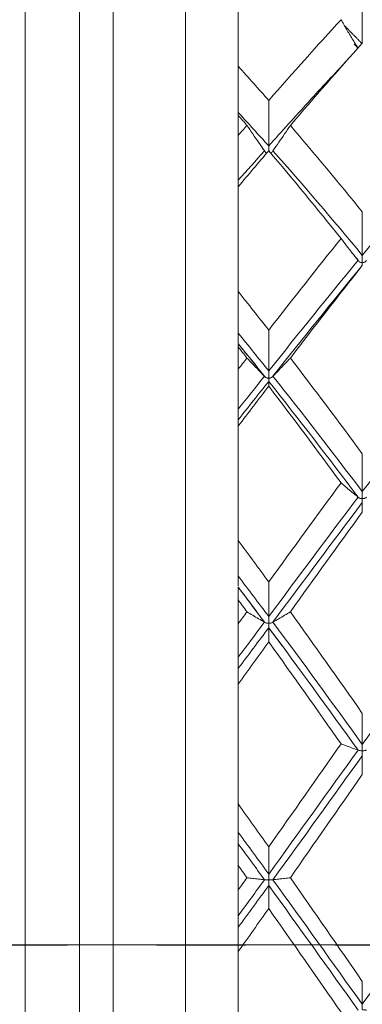
# Model space of a CAD drawing. Units: millimetres. Extents: x 8 to 270, y 5 to 208.
# Drawn here: x 155 to 160, y 165 to 179 of the extents above; entities that cross this region are included whole.
import ezdxf

# ---------------------------------------------------------------- set-up
doc = ezdxf.new("R2010")
doc.units = ezdxf.units.MM
doc.linetypes.add('CENTERX2', pattern=[20.32, 12.7, -2.54, 2.54, -2.54])
doc.linetypes.add('PHANTOM', pattern=[12.7, 6.35, -1.27, 1.27, -1.27, 1.27, -1.27])
doc.layers.add('LOGO__2', color=250, linetype='Continuous')

msp = doc.modelspace()

# ---------------------------------------------------------------- linework, layer by layer
at = {"color": 7, "linetype": 'Continuous', "lineweight": 15}
for p, q in [((156.347, 165.541), (156.347, 186.496)), ((156.827, 165.541), (156.827, 186.496)), ((155.575, 165.541), (155.575, 184.84)), ((157.855, 165.541), (157.855, 184.291)), ((158.605, 178.049), (158.605, 179.352)), ((158.605, 177.066), (158.605, 177.35)), ((158.605, 174.842), (158.605, 176.335)), ((158.605, 173.737), (158.605, 174.055)), ((158.605, 171.298), (158.605, 172.928)), ((158.605, 170.113), (158.605, 170.452)), ((158.605, 167.547), (158.605, 169.254)), ((158.605, 166.323), (158.605, 166.672)), ((155.575, 146.241), (155.575, 165.541)), ((156.347, 144.586), (156.347, 165.541)), ((156.827, 144.586), (156.827, 165.541)), ((157.855, 146.791), (157.855, 165.541)), ((158.605, 163.723), (158.605, 165.445))]:
    msp.add_line(p, q, dxfattribs=at)
at = {"color": 7, "linetype": 'PHANTOM', "lineweight": 30}
msp.add_line((149.824, 165.541), (207.176, 165.541), dxfattribs=at)
at = {"color": 7, "linetype": 'Continuous', "lineweight": 15}
for points, degree in [([(160.37, 179.041), (160.37, 178.817), (160.37, 178.592), (160.37, 178.368)], 3), ([(160.067, 178.713), (159.729, 178.343), (159.386, 177.959), (159.038, 177.563)], 3), ([(160.37, 178.368), (160.114, 178.631)], 1), ([(160.37, 178.378), (160.029, 177.999), (159.692, 177.611), (159.346, 177.208)], 3), ([(160.311, 178.305), (160.255, 178.363)], 1), ([(159.038, 177.563), (158.895, 177.727), (158.75, 177.889), (158.605, 178.049)], 3), ([(158.605, 178.049), (158.605, 177.83), (158.605, 177.611), (158.605, 177.392)], 3), ([(159.038, 177.563), (159.038, 177.347), (159.038, 177.131), (159.038, 176.915)], 3), ([(159.038, 176.915), (158.895, 177.075), (158.75, 177.234), (158.605, 177.392)], 3), ([(158.729, 177.208), (158.688, 177.256), (158.646, 177.303), (158.605, 177.35)], 3), ([(158.729, 177.208), (158.688, 177.161), (158.646, 177.113), (158.605, 177.066)], 3), ([(160.37, 175.976), (160.029, 176.396), (159.692, 176.806), (159.346, 177.208)], 3), ([(158.605, 177.066), (158.605, 176.852), (158.605, 176.639), (158.605, 176.426)], 3), ([(159.038, 176.848), (158.895, 176.679), (158.75, 176.508), (158.605, 176.335)], 3), ([(158.978, 176.847), (158.855, 176.709), (158.73, 176.568), (158.605, 176.426)], 3), ([(158.979, 176.847), (158.951, 176.878)], 1), ([(158.978, 176.847), (158.979, 176.847), (158.979, 176.847), (158.979, 176.847)], 3), ([(160.067, 175.598), (159.729, 176.022), (159.386, 176.439), (159.038, 176.848)], 3), ([(159.098, 176.847), (159.098, 176.847), (159.098, 176.847), (159.098, 176.847)], 3), ([(160.37, 175.358), (159.948, 175.868), (159.529, 176.363), (159.098, 176.847)], 3), ([(161.653, 176.847), (161.218, 176.363), (160.79, 175.866), (160.37, 175.358)], 3), ([(160.37, 175.976), (160.37, 175.77), (160.37, 175.564), (160.37, 175.358)], 3), ([(160.067, 175.598), (159.729, 175.174), (159.386, 174.739), (159.038, 174.294)], 3), ([(160.311, 175.287), (159.89, 174.776), (159.47, 174.253), (159.038, 173.713)], 3), ([(160.311, 175.286), (160.268, 175.338)], 1), ([(160.311, 175.286), (160.311, 175.286), (160.311, 175.287), (160.311, 175.287)], 3), ([(160.37, 175.215), (159.948, 174.703), (159.529, 174.178), (159.098, 173.638)], 3), ([(160.37, 175.215), (160.029, 174.784), (159.692, 174.346), (159.346, 173.896)], 3), ([(159.038, 174.294), (158.895, 174.477), (158.75, 174.66), (158.605, 174.842)], 3), ([(158.605, 174.842), (158.605, 174.644), (158.605, 174.447), (158.605, 174.249)], 3), ([(159.038, 173.713), (158.895, 173.893), (158.75, 174.071), (158.605, 174.249)], 3), ([(159.038, 174.294), (159.038, 174.1), (159.038, 173.907), (159.038, 173.713)], 3), ([(158.979, 173.638), (158.855, 173.793), (158.73, 173.947), (158.605, 174.101)], 3), ([(158.605, 174.101), (158.605, 174.086), (158.605, 174.07), (158.605, 174.055)], 3), ([(158.605, 174.1), (158.988, 173.624)], 1), ([(158.729, 173.896), (158.688, 173.949), (158.646, 174.002), (158.605, 174.055)], 3), ([(158.729, 173.896), (158.688, 173.843), (158.646, 173.79), (158.605, 173.737)], 3), ([(160.37, 172.532), (160.029, 172.994), (159.692, 173.447), (159.346, 173.896)], 3), ([(158.605, 173.737), (158.605, 173.548), (158.605, 173.359), (158.605, 173.169)], 3), ([(158.978, 173.638), (158.855, 173.483), (158.73, 173.327), (158.605, 173.169)], 3), ([(159.038, 173.563), (158.895, 173.383), (158.75, 173.201), (158.605, 173.017)], 3), ([(158.978, 173.638), (158.979, 173.638), (158.979, 173.638), (158.979, 173.638)], 3), ([(160.311, 171.916), (159.89, 172.473), (159.47, 173.021), (159.038, 173.563)], 3), ([(159.038, 173.495), (159.038, 173.518), (159.038, 173.54), (159.038, 173.563)], 3), ([(159.098, 173.638), (159.098, 173.638), (159.098, 173.638), (159.098, 173.638)], 3), ([(160.37, 171.994), (159.948, 172.551), (159.529, 173.097), (159.098, 173.638)], 3), ([(161.653, 173.638), (161.218, 173.097), (160.79, 172.548), (160.37, 171.994)], 3), ([(159.038, 173.495), (158.895, 173.308), (158.75, 173.118), (158.605, 172.928)], 3), ([(160.067, 172.119), (159.729, 172.582), (159.386, 173.041), (159.038, 173.495)], 3), ([(158.605, 173.017), (158.605, 172.988), (158.605, 172.958), (158.605, 172.928)], 3), ([(160.37, 172.532), (160.37, 172.353), (160.37, 172.173), (160.37, 171.994)], 3), ([(160.067, 172.119), (159.729, 171.657), (159.386, 171.186), (159.038, 170.708)], 3), ([(160.311, 171.916), (159.89, 171.359), (159.47, 170.793), (159.038, 170.216)], 3), ([(160.311, 171.916), (160.311, 171.916), (160.311, 171.916), (160.311, 171.916)], 3), ([(160.37, 171.838), (159.948, 171.279), (159.529, 170.714), (159.098, 170.136)], 3), ([(160.37, 171.703), (160.37, 171.748), (160.37, 171.793), (160.37, 171.838)], 3), ([(160.37, 171.703), (160.029, 171.235), (159.692, 170.763), (159.346, 170.283)], 3), ([(159.038, 170.708), (158.895, 170.905), (158.75, 171.102), (158.605, 171.298)], 3), ([(158.605, 171.298), (158.605, 171.129), (158.605, 170.96), (158.605, 170.791)], 3), ([(159.038, 170.216), (158.895, 170.408), (158.75, 170.6), (158.605, 170.791)], 3), ([(158.605, 170.635), (158.903, 170.236)], 1), ([(158.979, 170.136), (158.855, 170.302), (158.73, 170.467), (158.605, 170.632)], 3), ([(158.605, 170.632), (158.605, 170.572), (158.605, 170.512), (158.605, 170.452)], 3), ([(159.038, 170.708), (159.038, 170.544), (159.038, 170.38), (159.038, 170.216)], 3), ([(158.729, 170.283), (158.688, 170.339), (158.646, 170.396), (158.605, 170.452)], 3), ([(158.729, 170.283), (158.688, 170.226), (158.646, 170.169), (158.605, 170.113)], 3), ([(158.903, 170.236), (158.981, 170.132)], 1), ([(160.37, 168.837), (160.029, 169.322), (159.692, 169.802), (159.346, 170.283)], 3), ([(158.978, 170.136), (158.855, 169.97), (158.73, 169.804), (158.605, 169.637)], 3), ([(158.605, 170.113), (158.605, 169.954), (158.605, 169.795), (158.605, 169.637)], 3), ([(159.038, 170.056), (158.895, 169.864), (158.75, 169.67), (158.605, 169.476)], 3), ([(158.978, 170.136), (158.979, 170.136), (158.979, 170.136), (158.979, 170.136)], 3), ([(159.037, 170.057), (159.186, 169.857)], 1), ([(160.311, 168.314), (159.89, 168.898), (159.47, 169.478), (159.038, 170.056)], 3), ([(159.038, 169.855), (159.038, 169.922), (159.038, 169.989), (159.038, 170.056)], 3), ([(159.098, 170.136), (159.098, 170.136), (159.098, 170.136), (159.098, 170.136)], 3), ([(160.37, 168.396), (159.948, 168.98), (159.529, 169.558), (159.098, 170.136)], 3), ([(161.653, 170.136), (161.218, 169.558), (160.79, 168.977), (160.37, 168.396)], 3), ([(159.038, 169.855), (158.895, 169.655), (158.75, 169.455), (158.605, 169.254)], 3), ([(160.067, 168.403), (159.729, 168.887), (159.386, 169.372), (159.038, 169.855)], 3), ([(159.186, 169.857), (159.233, 169.795)], 1), ([(158.605, 169.476), (158.605, 169.402), (158.605, 169.328), (158.605, 169.254)], 3), ([(160.37, 168.837), (160.37, 168.69), (160.37, 168.543), (160.37, 168.396)], 3), ([(160.067, 168.403), (159.729, 167.919), (159.386, 167.429), (159.038, 166.936)], 3), ([(160.311, 168.314), (159.89, 167.731), (159.47, 167.144), (159.038, 166.55)], 3), ([(160.37, 168.233), (159.948, 167.649), (159.529, 167.062), (159.098, 166.468)], 3), ([(160.311, 168.314), (160.311, 168.314), (160.311, 168.314), (160.311, 168.314)], 3), ([(160.37, 167.968), (160.37, 168.056), (160.37, 168.145), (160.37, 168.233)], 3), ([(160.37, 167.968), (160.029, 167.48), (159.692, 166.991), (159.346, 166.497)], 3), ([(159.038, 166.936), (158.895, 167.139), (158.75, 167.343), (158.605, 167.547)], 3), ([(158.605, 167.547), (158.605, 167.412), (158.605, 167.278), (158.605, 167.143)], 3), ([(159.038, 166.55), (158.895, 166.748), (158.75, 166.946), (158.605, 167.143)], 3), ([(158.979, 166.468), (158.855, 166.638), (158.73, 166.809), (158.605, 166.98)], 3), ([(158.605, 166.98), (158.605, 166.877), (158.605, 166.774), (158.605, 166.672)], 3), ([(159.038, 166.936), (159.038, 166.807), (159.038, 166.679), (159.038, 166.55)], 3), ([(158.729, 166.497), (158.688, 166.555), (158.646, 166.614), (158.605, 166.672)], 3), ([(158.729, 166.497), (158.688, 166.439), (158.646, 166.381), (158.605, 166.323)], 3), ([(158.978, 166.468), (158.855, 166.298), (158.73, 166.127), (158.605, 165.956)], 3), ([(158.978, 166.468), (158.979, 166.468), (158.979, 166.468), (158.979, 166.468)], 3), ([(160.37, 164.695), (159.948, 165.285), (159.529, 165.874), (159.098, 166.468)], 3), ([(159.098, 166.468), (159.098, 166.468), (159.098, 166.468), (159.098, 166.468)], 3), ([(160.37, 165.022), (160.029, 165.513), (159.692, 166.004), (159.346, 166.497)], 3), ([(161.653, 166.468), (161.218, 165.874), (160.79, 165.282), (160.37, 164.695)], 3), ([(159.038, 166.386), (158.895, 166.188), (158.75, 165.99), (158.605, 165.792)], 3), ([(158.605, 166.323), (158.605, 166.201), (158.605, 166.078), (158.605, 165.956)], 3), ([(159.038, 166.059), (159.038, 166.168), (159.038, 166.277), (159.038, 166.386)], 3), ([(160.311, 164.613), (159.89, 165.202), (159.47, 165.792), (159.038, 166.386)], 3), ([(159.038, 166.059), (158.895, 165.855), (158.75, 165.65), (158.605, 165.445)], 3), ([(160.067, 164.583), (159.729, 165.072), (159.386, 165.564), (159.038, 166.059)], 3), ([(158.605, 165.792), (158.605, 165.676), (158.605, 165.561), (158.605, 165.445)], 3), ([(160.37, 165.022), (160.37, 164.913), (160.37, 164.804), (160.37, 164.695)], 3)]:
    msp.add_open_spline(points, degree=degree, dxfattribs=at)
for points, knots in [([(160.311, 178.306), (160.283, 178.35), (160.255, 178.395), (160.228, 178.44), (160.2, 178.486), (160.173, 178.531), (160.146, 178.576), (160.119, 178.622), (160.093, 178.667), (160.067, 178.713)], [0, 0, 0, 0, 0.0000740246, 0.0000740246, 0.0000740246, 0.0001483718, 0.0001483718, 0.0001483718, 0.0002227245, 0.0002227245, 0.0002227245, 0.0002227245]), ([(160.163, 178.146), (159.977, 177.946), (159.604, 177.545), (159.227, 177.125), (159.038, 176.915)], [0, 0, 0, 0, 0.499414, 1, 1, 1, 1]), ([(158.605, 177.392), (158.605, 177.384), (158.605, 177.372), (158.605, 177.356), (158.605, 177.35)], [0, 0, 0, 0, 0.610905, 1, 1, 1, 1]), ([(158.978, 176.847), (158.95, 176.887), (158.922, 176.927), (158.894, 176.967), (158.866, 177.007), (158.838, 177.047), (158.811, 177.087), (158.783, 177.127), (158.756, 177.168), (158.729, 177.208)], [0, 0, 0, 0, 0.0000740245, 0.0000740245, 0.0000740245, 0.0001487146, 0.0001487146, 0.0001487146, 0.0002234093, 0.0002234093, 0.0002234093, 0.0002234093]), ([(159.098, 176.847), (159.127, 176.887), (159.155, 176.927), (159.182, 176.967), (159.21, 177.007), (159.238, 177.047), (159.265, 177.087), (159.293, 177.127), (159.32, 177.168), (159.346, 177.208)], [0, 0, 0, 0, 0.0000740246, 0.0000740246, 0.0000740246, 0.0001486172, 0.0001486172, 0.0001486172, 0.0002232155, 0.0002232155, 0.0002232155, 0.0002232155]), ([(159.038, 176.915), (159.038, 176.907), (159.038, 176.892), (159.038, 176.865), (159.038, 176.849), (159.038, 176.842)], [0, 0, 0, 0, 0.35991, 0.719817, 1, 1, 1, 1]), ([(159.01, 176.815), (159.006, 176.816), (158.995, 176.821), (158.985, 176.833), (158.981, 176.842), (158.979, 176.847)], [0, 0, 0, 0, 0.216093, 0.630488, 1, 1, 1, 1]), ([(159.066, 176.814), (159.07, 176.816), (159.08, 176.821), (159.092, 176.832), (159.096, 176.842), (159.098, 176.847)], [0, 0, 0, 0, 0.211215, 0.611902, 1, 1, 1, 1]), ([(158.605, 176.426), (158.605, 176.419), (158.605, 176.404), (158.605, 176.376), (158.605, 176.352), (158.605, 176.34), (158.605, 176.336)], [0, 0, 0, 0, 0.288086, 0.57617, 0.864258, 1, 1, 1, 1]), ([(160.311, 175.287), (160.283, 175.321), (160.255, 175.355), (160.228, 175.39), (160.2, 175.424), (160.173, 175.459), (160.146, 175.494), (160.119, 175.528), (160.093, 175.563), (160.067, 175.598)], [0, 0, 0, 0, 0.0000740246, 0.0000740246, 0.0000740246, 0.0001483718, 0.0001483718, 0.0001483718, 0.0002227245, 0.0002227245, 0.0002227245, 0.0002227245]), ([(160.37, 175.215), (160.37, 175.212), (160.37, 175.211), (160.37, 175.212), (160.37, 175.212), (160.37, 175.214), (160.37, 175.217), (160.37, 175.221), (160.37, 175.226), (160.37, 175.232), (160.37, 175.235), (160.37, 175.238), (160.37, 175.242), (160.37, 175.243), (160.369, 175.244), (160.369, 175.246), (160.369, 175.246), (160.369, 175.247), (160.369, 175.248), (160.369, 175.249), (160.369, 175.25), (160.369, 175.25), (160.369, 175.251), (160.369, 175.251), (160.369, 175.251), (160.369, 175.252), (160.368, 175.252), (160.368, 175.252), (160.368, 175.252), (160.368, 175.252), (160.368, 175.253), (160.367, 175.253), (160.367, 175.253), (160.366, 175.253), (160.365, 175.253), (160.363, 175.253), (160.361, 175.254), (160.356, 175.254), (160.351, 175.255), (160.347, 175.257), (160.341, 175.258), (160.336, 175.261), (160.332, 175.263), (160.326, 175.266), (160.321, 175.27), (160.318, 175.274), (160.315, 175.278), (160.312, 175.282), (160.311, 175.286)], [0, 0, 0, 0, 0.00000940907, 0.00000940907, 0.00000940907, 0.00001881814, 0.00001881814, 0.00001881814, 0.0000282272, 0.0000282272, 0.0000282272, 0.00003283074, 0.00003283074, 0.00003283074, 0.00003431505, 0.00003431505, 0.00003431505, 0.00003544701, 0.00003544701, 0.00003544701, 0.00003619075, 0.00003619075, 0.00003619075, 0.00003664377, 0.00003664377, 0.00003664377, 0.00003693603, 0.00003693603, 0.00003693603, 0.00003723264, 0.00003723264, 0.00003723264, 0.0000376435, 0.0000376435, 0.0000376435, 0.00003943642, 0.00003943642, 0.00003943642, 0.00004462731, 0.00004462731, 0.00004462731, 0.00005123812, 0.00005123812, 0.00005123812, 0.00006024171, 0.00006024171, 0.00006024171, 0.00006852458, 0.00006852458, 0.00006852458, 0.00006852458]), ([(160.37, 175.358), (160.37, 175.352), (160.37, 175.344), (160.37, 175.336), (160.37, 175.328), (160.37, 175.319), (160.37, 175.309), (160.37, 175.3), (160.37, 175.29), (160.37, 175.281), (160.37, 175.278), (160.37, 175.275), (160.37, 175.271), (160.37, 175.268), (160.37, 175.265), (160.37, 175.262), (160.37, 175.261), (160.37, 175.26), (160.37, 175.259), (160.37, 175.258), (160.37, 175.258), (160.37, 175.257), (160.37, 175.257), (160.371, 175.256), (160.371, 175.256), (160.371, 175.256), (160.371, 175.255), (160.371, 175.255), (160.371, 175.255), (160.372, 175.255), (160.372, 175.255), (160.372, 175.254), (160.373, 175.254), (160.373, 175.254), (160.375, 175.254), (160.377, 175.254), (160.378, 175.254), (160.383, 175.255), (160.388, 175.256), (160.393, 175.257), (160.399, 175.258), (160.404, 175.261), (160.408, 175.263), (160.414, 175.267), (160.418, 175.27), (160.422, 175.275), (160.425, 175.278), (160.427, 175.282), (160.428, 175.286)], [0, 0, 0, 0, 0.00000940907, 0.00000940907, 0.00000940907, 0.00001881814, 0.00001881814, 0.00001881814, 0.0000282272, 0.0000282272, 0.0000282272, 0.00003151825, 0.00003151825, 0.00003151825, 0.00003483108, 0.00003483108, 0.00003483108, 0.0000359573, 0.0000359573, 0.0000359573, 0.00003669525, 0.00003669525, 0.00003669525, 0.00003714489, 0.00003714489, 0.00003714489, 0.00003743576, 0.00003743576, 0.00003743576, 0.00003773077, 0.00003773077, 0.00003773077, 0.00003814441, 0.00003814441, 0.00003814441, 0.00003996343, 0.00003996343, 0.00003996343, 0.00004517367, 0.00004517367, 0.00004517367, 0.0000518132, 0.0000518132, 0.0000518132, 0.00006085165, 0.00006085165, 0.00006085165, 0.00006903161, 0.00006903161, 0.00006903161, 0.00006903161]), ([(158.605, 174.249), (158.605, 174.242), (158.605, 174.229), (158.605, 174.202), (158.605, 174.174), (158.605, 174.146), (158.605, 174.124), (158.605, 174.115), (158.605, 174.111)], [0, 0, 0, 0, 0.173754, 0.347512, 0.521271, 0.695029, 0.868786, 1, 1, 1, 1]), ([(158.978, 173.638), (158.95, 173.666), (158.922, 173.695), (158.894, 173.723), (158.866, 173.752), (158.838, 173.781), (158.811, 173.81), (158.783, 173.839), (158.756, 173.867), (158.729, 173.896)], [0, 0, 0, 0, 0.0000740245, 0.0000740245, 0.0000740245, 0.0001487146, 0.0001487146, 0.0001487146, 0.0002234093, 0.0002234093, 0.0002234093, 0.0002234093]), ([(159.098, 173.638), (159.127, 173.666), (159.155, 173.695), (159.182, 173.723), (159.21, 173.752), (159.238, 173.781), (159.265, 173.81), (159.293, 173.839), (159.32, 173.867), (159.346, 173.896)], [0, 0, 0, 0, 0.0000740246, 0.0000740246, 0.0000740246, 0.0001486172, 0.0001486172, 0.0001486172, 0.0002232155, 0.0002232155, 0.0002232155, 0.0002232155]), ([(159.038, 173.713), (159.038, 173.707), (159.038, 173.7), (159.038, 173.693), (159.038, 173.685), (159.038, 173.676), (159.038, 173.667), (159.038, 173.658), (159.038, 173.648), (159.038, 173.639), (159.038, 173.636), (159.039, 173.632), (159.039, 173.629), (159.039, 173.626), (159.039, 173.622), (159.039, 173.619), (159.039, 173.618), (159.039, 173.617), (159.039, 173.616), (159.039, 173.615), (159.039, 173.614), (159.039, 173.613), (159.039, 173.613), (159.04, 173.612), (159.04, 173.612), (159.04, 173.612), (159.04, 173.612), (159.04, 173.612), (159.041, 173.611), (159.041, 173.611), (159.042, 173.611), (159.043, 173.611), (159.045, 173.611), (159.047, 173.611), (159.052, 173.611), (159.057, 173.612), (159.061, 173.613), (159.067, 173.614), (159.072, 173.616), (159.077, 173.618), (159.083, 173.621), (159.087, 173.624), (159.091, 173.627), (159.094, 173.631), (159.096, 173.634), (159.098, 173.638)], [0, 0, 0, 0, 0.00000940907, 0.00000940907, 0.00000940907, 0.00001881814, 0.00001881814, 0.00001881814, 0.0000282272, 0.0000282272, 0.0000282272, 0.00003151063, 0.00003151063, 0.00003151063, 0.00003481718, 0.00003481718, 0.00003481718, 0.00003594994, 0.00003594994, 0.00003594994, 0.00003709073, 0.00003709073, 0.00003709073, 0.00003739595, 0.00003739595, 0.00003739595, 0.0000377072, 0.0000377072, 0.0000377072, 0.0000381036, 0.0000381036, 0.0000381036, 0.00003976948, 0.00003976948, 0.00003976948, 0.00004498732, 0.00004498732, 0.00004498732, 0.00005156322, 0.00005156322, 0.00005156322, 0.00006040778, 0.00006040778, 0.00006040778, 0.00006894105, 0.00006894105, 0.00006894105, 0.00006894105]), ([(159.038, 173.57), (159.038, 173.575), (159.038, 173.58), (159.038, 173.587), (159.038, 173.591), (159.038, 173.594), (159.038, 173.598), (159.038, 173.599), (159.038, 173.601), (159.038, 173.602), (159.038, 173.603), (159.038, 173.604), (159.038, 173.605), (159.038, 173.606), (159.038, 173.606), (159.038, 173.607), (159.038, 173.607), (159.038, 173.608), (159.037, 173.608), (159.037, 173.608), (159.037, 173.609), (159.037, 173.609), (159.037, 173.609), (159.037, 173.609), (159.036, 173.609), (159.036, 173.61), (159.035, 173.61), (159.035, 173.61), (159.033, 173.61), (159.031, 173.61), (159.03, 173.61), (159.024, 173.611), (159.019, 173.612), (159.015, 173.613), (159.009, 173.614), (159.004, 173.616), (158.999, 173.618), (158.993, 173.621), (158.989, 173.625), (158.985, 173.628), (158.982, 173.631), (158.98, 173.634), (158.979, 173.638)], [0.00001881814, 0.00001881814, 0.00001881814, 0.00001881814, 0.0000282272, 0.0000282272, 0.0000282272, 0.00003283074, 0.00003283074, 0.00003283074, 0.00003431783, 0.00003431783, 0.00003431783, 0.00003545179, 0.00003545179, 0.00003545179, 0.00003619347, 0.00003619347, 0.00003619347, 0.00003664535, 0.00003664535, 0.00003664535, 0.00003693797, 0.00003693797, 0.00003693797, 0.00003723469, 0.00003723469, 0.00003723469, 0.00003765282, 0.00003765282, 0.00003765282, 0.00003950347, 0.00003950347, 0.00003950347, 0.00004485364, 0.00004485364, 0.00004485364, 0.00005161265, 0.00005161265, 0.00005161265, 0.00006069322, 0.00006069322, 0.00006069322, 0.00006874977, 0.00006874977, 0.00006874977, 0.00006874977]), ([(158.605, 173.169), (158.605, 173.156), (158.605, 173.126), (158.605, 173.052), (158.605, 173.023), (158.605, 173.018)], [0, 0, 0, 0, 0.5, 0.5, 1, 1, 1, 1]), ([(160.311, 171.916), (160.283, 171.938), (160.255, 171.961), (160.228, 171.983), (160.2, 172.006), (160.173, 172.028), (160.146, 172.051), (160.119, 172.074), (160.093, 172.096), (160.067, 172.119)], [0, 0, 0, 0, 0.0000740246, 0.0000740246, 0.0000740246, 0.0001483718, 0.0001483718, 0.0001483718, 0.0002227245, 0.0002227245, 0.0002227245, 0.0002227245]), ([(160.37, 171.838), (160.37, 171.837), (160.37, 171.838), (160.37, 171.84), (160.37, 171.842), (160.37, 171.846), (160.37, 171.851), (160.37, 171.856), (160.37, 171.862), (160.37, 171.87), (160.37, 171.873), (160.37, 171.877), (160.37, 171.881), (160.37, 171.883), (160.369, 171.884), (160.369, 171.885), (160.369, 171.886), (160.369, 171.887), (160.369, 171.888), (160.369, 171.889), (160.369, 171.89), (160.369, 171.891), (160.369, 171.891), (160.369, 171.891), (160.369, 171.892), (160.369, 171.892), (160.368, 171.892), (160.368, 171.892), (160.368, 171.893), (160.368, 171.893), (160.368, 171.893), (160.367, 171.893), (160.367, 171.893), (160.366, 171.893), (160.365, 171.894), (160.363, 171.894), (160.361, 171.894), (160.356, 171.895), (160.351, 171.895), (160.347, 171.896), (160.341, 171.897), (160.336, 171.899), (160.332, 171.9), (160.326, 171.903), (160.321, 171.905), (160.318, 171.908), (160.315, 171.91), (160.312, 171.913), (160.311, 171.916)], [0, 0, 0, 0, 0.00000940907, 0.00000940907, 0.00000940907, 0.00001881814, 0.00001881814, 0.00001881814, 0.0000282272, 0.0000282272, 0.0000282272, 0.00003283074, 0.00003283074, 0.00003283074, 0.00003431505, 0.00003431505, 0.00003431505, 0.00003544701, 0.00003544701, 0.00003544701, 0.00003619075, 0.00003619075, 0.00003619075, 0.00003664377, 0.00003664377, 0.00003664377, 0.00003693603, 0.00003693603, 0.00003693603, 0.00003723264, 0.00003723264, 0.00003723264, 0.0000376435, 0.0000376435, 0.0000376435, 0.00003943642, 0.00003943642, 0.00003943642, 0.00004462731, 0.00004462731, 0.00004462731, 0.00005123812, 0.00005123812, 0.00005123812, 0.00006024171, 0.00006024171, 0.00006024171, 0.00006852458, 0.00006852458, 0.00006852458, 0.00006852458]), ([(160.37, 171.994), (160.37, 171.989), (160.37, 171.983), (160.37, 171.975), (160.37, 171.968), (160.37, 171.96), (160.37, 171.951), (160.37, 171.942), (160.37, 171.933), (160.37, 171.923), (160.37, 171.92), (160.37, 171.917), (160.37, 171.913), (160.37, 171.91), (160.37, 171.907), (160.37, 171.903), (160.37, 171.902), (160.37, 171.901), (160.37, 171.9), (160.37, 171.899), (160.37, 171.899), (160.37, 171.898), (160.37, 171.897), (160.371, 171.897), (160.371, 171.897), (160.371, 171.896), (160.371, 171.896), (160.371, 171.896), (160.371, 171.896), (160.372, 171.895), (160.372, 171.895), (160.372, 171.895), (160.373, 171.895), (160.373, 171.895), (160.375, 171.895), (160.377, 171.895), (160.378, 171.895), (160.383, 171.895), (160.388, 171.896), (160.393, 171.896), (160.399, 171.897), (160.404, 171.899), (160.408, 171.9), (160.414, 171.903), (160.418, 171.905), (160.422, 171.908), (160.425, 171.91), (160.427, 171.913), (160.428, 171.916)], [0, 0, 0, 0, 0.00000940907, 0.00000940907, 0.00000940907, 0.00001881814, 0.00001881814, 0.00001881814, 0.0000282272, 0.0000282272, 0.0000282272, 0.00003151825, 0.00003151825, 0.00003151825, 0.00003483108, 0.00003483108, 0.00003483108, 0.0000359573, 0.0000359573, 0.0000359573, 0.00003669525, 0.00003669525, 0.00003669525, 0.00003714489, 0.00003714489, 0.00003714489, 0.00003743576, 0.00003743576, 0.00003743576, 0.00003773077, 0.00003773077, 0.00003773077, 0.00003814441, 0.00003814441, 0.00003814441, 0.00003996343, 0.00003996343, 0.00003996343, 0.00004517367, 0.00004517367, 0.00004517367, 0.0000518132, 0.0000518132, 0.0000518132, 0.00006085165, 0.00006085165, 0.00006085165, 0.00006903161, 0.00006903161, 0.00006903161, 0.00006903161]), ([(158.605, 170.791), (158.605, 170.786), (158.605, 170.776), (158.605, 170.751), (158.605, 170.724), (158.605, 170.695), (158.605, 170.669), (158.605, 170.652), (158.605, 170.647), (158.605, 170.646)], [0, 0, 0, 0, 0.159712, 0.319422, 0.479135, 0.638848, 0.79856, 0.958268, 1, 1, 1, 1]), ([(158.978, 170.136), (158.95, 170.152), (158.922, 170.168), (158.894, 170.184), (158.866, 170.201), (158.838, 170.217), (158.811, 170.233), (158.783, 170.25), (158.756, 170.266), (158.729, 170.283)], [0, 0, 0, 0, 0.0000740245, 0.0000740245, 0.0000740245, 0.0001487146, 0.0001487146, 0.0001487146, 0.0002234093, 0.0002234093, 0.0002234093, 0.0002234093]), ([(159.038, 170.216), (159.038, 170.212), (159.038, 170.206), (159.038, 170.2), (159.038, 170.193), (159.038, 170.185), (159.038, 170.177), (159.038, 170.168), (159.038, 170.159), (159.038, 170.15), (159.038, 170.146), (159.039, 170.143), (159.039, 170.14), (159.039, 170.136), (159.039, 170.133), (159.039, 170.13), (159.039, 170.129), (159.039, 170.127), (159.039, 170.126), (159.039, 170.125), (159.039, 170.124), (159.039, 170.123), (159.039, 170.123), (159.04, 170.122), (159.04, 170.122), (159.04, 170.122), (159.04, 170.122), (159.04, 170.122), (159.041, 170.121), (159.041, 170.121), (159.042, 170.121), (159.043, 170.121), (159.045, 170.121), (159.047, 170.121), (159.052, 170.121), (159.057, 170.121), (159.061, 170.122), (159.067, 170.123), (159.072, 170.124), (159.077, 170.125), (159.083, 170.126), (159.087, 170.128), (159.091, 170.13), (159.094, 170.132), (159.096, 170.134), (159.098, 170.136)], [0, 0, 0, 0, 0.00000940907, 0.00000940907, 0.00000940907, 0.00001881814, 0.00001881814, 0.00001881814, 0.0000282272, 0.0000282272, 0.0000282272, 0.00003151063, 0.00003151063, 0.00003151063, 0.00003481718, 0.00003481718, 0.00003481718, 0.00003594994, 0.00003594994, 0.00003594994, 0.00003709073, 0.00003709073, 0.00003709073, 0.00003739595, 0.00003739595, 0.00003739595, 0.0000377072, 0.0000377072, 0.0000377072, 0.0000381036, 0.0000381036, 0.0000381036, 0.00003976948, 0.00003976948, 0.00003976948, 0.00004498732, 0.00004498732, 0.00004498732, 0.00005156322, 0.00005156322, 0.00005156322, 0.00006040778, 0.00006040778, 0.00006040778, 0.00006894105, 0.00006894105, 0.00006894105, 0.00006894105]), ([(159.098, 170.136), (159.127, 170.152), (159.155, 170.168), (159.182, 170.184), (159.21, 170.201), (159.238, 170.217), (159.265, 170.233), (159.293, 170.25), (159.32, 170.266), (159.346, 170.283)], [0, 0, 0, 0, 0.0000740246, 0.0000740246, 0.0000740246, 0.0001486172, 0.0001486172, 0.0001486172, 0.0002232155, 0.0002232155, 0.0002232155, 0.0002232155]), ([(159.038, 170.056), (159.038, 170.056), (159.038, 170.058), (159.038, 170.061), (159.038, 170.064), (159.038, 170.068), (159.038, 170.074), (159.038, 170.08), (159.038, 170.087), (159.038, 170.095), (159.038, 170.099), (159.038, 170.103), (159.038, 170.107), (159.038, 170.108), (159.038, 170.11), (159.038, 170.111), (159.038, 170.112), (159.038, 170.113), (159.038, 170.114), (159.038, 170.115), (159.038, 170.116), (159.038, 170.117), (159.038, 170.117), (159.038, 170.118), (159.037, 170.118), (159.037, 170.118), (159.037, 170.118), (159.037, 170.119), (159.037, 170.119), (159.037, 170.119), (159.036, 170.119), (159.036, 170.119), (159.035, 170.12), (159.035, 170.12), (159.033, 170.12), (159.031, 170.12), (159.03, 170.12), (159.024, 170.121), (159.019, 170.121), (159.015, 170.122), (159.009, 170.123), (159.004, 170.124), (158.999, 170.125), (158.993, 170.127), (158.989, 170.128), (158.985, 170.13), (158.982, 170.132), (158.98, 170.134), (158.979, 170.136)], [0, 0, 0, 0, 0.00000940907, 0.00000940907, 0.00000940907, 0.00001881814, 0.00001881814, 0.00001881814, 0.0000282272, 0.0000282272, 0.0000282272, 0.00003283074, 0.00003283074, 0.00003283074, 0.00003431783, 0.00003431783, 0.00003431783, 0.00003545179, 0.00003545179, 0.00003545179, 0.00003619347, 0.00003619347, 0.00003619347, 0.00003664535, 0.00003664535, 0.00003664535, 0.00003693797, 0.00003693797, 0.00003693797, 0.00003723469, 0.00003723469, 0.00003723469, 0.00003765282, 0.00003765282, 0.00003765282, 0.00003950347, 0.00003950347, 0.00003950347, 0.00004485364, 0.00004485364, 0.00004485364, 0.00005161265, 0.00005161265, 0.00005161265, 0.00006069322, 0.00006069322, 0.00006069322, 0.00006874977, 0.00006874977, 0.00006874977, 0.00006874977]), ([(158.605, 169.637), (158.605, 169.626), (158.605, 169.587), (158.605, 169.499), (158.605, 169.476), (158.605, 169.476)], [0, 0, 0, 0, 0.5, 0.5, 1, 1, 1, 1]), ([(160.311, 168.314), (160.283, 168.324), (160.255, 168.334), (160.228, 168.344), (160.2, 168.354), (160.173, 168.363), (160.146, 168.373), (160.119, 168.383), (160.093, 168.393), (160.067, 168.403)], [0, 0, 0, 0, 0.0000740246, 0.0000740246, 0.0000740246, 0.0001483718, 0.0001483718, 0.0001483718, 0.0002227245, 0.0002227245, 0.0002227245, 0.0002227245]), ([(160.37, 168.396), (160.37, 168.393), (160.37, 168.388), (160.37, 168.382), (160.37, 168.376), (160.37, 168.369), (160.37, 168.361), (160.37, 168.353), (160.37, 168.344), (160.37, 168.335), (160.37, 168.331), (160.37, 168.328), (160.37, 168.325), (160.37, 168.321), (160.37, 168.318), (160.37, 168.315), (160.37, 168.313), (160.37, 168.312), (160.37, 168.311), (160.37, 168.31), (160.37, 168.31), (160.37, 168.309), (160.37, 168.309), (160.371, 168.308), (160.371, 168.308), (160.371, 168.307), (160.371, 168.307), (160.371, 168.307), (160.371, 168.307), (160.372, 168.306), (160.372, 168.306), (160.372, 168.306), (160.373, 168.306), (160.373, 168.306), (160.375, 168.306), (160.377, 168.306), (160.378, 168.306), (160.383, 168.306), (160.388, 168.306), (160.393, 168.306), (160.399, 168.307), (160.404, 168.307), (160.408, 168.308), (160.414, 168.309), (160.418, 168.31), (160.422, 168.311), (160.425, 168.312), (160.427, 168.313), (160.428, 168.314)], [0, 0, 0, 0, 0.00000940907, 0.00000940907, 0.00000940907, 0.00001881814, 0.00001881814, 0.00001881814, 0.0000282272, 0.0000282272, 0.0000282272, 0.00003151825, 0.00003151825, 0.00003151825, 0.00003483108, 0.00003483108, 0.00003483108, 0.0000359573, 0.0000359573, 0.0000359573, 0.00003669525, 0.00003669525, 0.00003669525, 0.00003714489, 0.00003714489, 0.00003714489, 0.00003743576, 0.00003743576, 0.00003743576, 0.00003773077, 0.00003773077, 0.00003773077, 0.00003814441, 0.00003814441, 0.00003814441, 0.00003996343, 0.00003996343, 0.00003996343, 0.00004517367, 0.00004517367, 0.00004517367, 0.0000518132, 0.0000518132, 0.0000518132, 0.00006085165, 0.00006085165, 0.00006085165, 0.00006903161, 0.00006903161, 0.00006903161, 0.00006903161]), ([(160.37, 168.233), (160.37, 168.234), (160.37, 168.236), (160.37, 168.24), (160.37, 168.244), (160.37, 168.25), (160.37, 168.256), (160.37, 168.262), (160.37, 168.27), (160.37, 168.279), (160.37, 168.283), (160.37, 168.287), (160.37, 168.291), (160.37, 168.293), (160.369, 168.294), (160.369, 168.296), (160.369, 168.297), (160.369, 168.298), (160.369, 168.299), (160.369, 168.3), (160.369, 168.301), (160.369, 168.301), (160.369, 168.302), (160.369, 168.302), (160.369, 168.303), (160.369, 168.303), (160.368, 168.303), (160.368, 168.303), (160.368, 168.304), (160.368, 168.304), (160.368, 168.304), (160.367, 168.304), (160.367, 168.304), (160.366, 168.304), (160.365, 168.305), (160.363, 168.305), (160.361, 168.305), (160.356, 168.305), (160.351, 168.306), (160.347, 168.306), (160.341, 168.306), (160.336, 168.307), (160.332, 168.308), (160.326, 168.309), (160.321, 168.31), (160.318, 168.311), (160.315, 168.312), (160.312, 168.313), (160.311, 168.314)], [0, 0, 0, 0, 0.00000940907, 0.00000940907, 0.00000940907, 0.00001881814, 0.00001881814, 0.00001881814, 0.0000282272, 0.0000282272, 0.0000282272, 0.00003283074, 0.00003283074, 0.00003283074, 0.00003431505, 0.00003431505, 0.00003431505, 0.00003544701, 0.00003544701, 0.00003544701, 0.00003619075, 0.00003619075, 0.00003619075, 0.00003664377, 0.00003664377, 0.00003664377, 0.00003693603, 0.00003693603, 0.00003693603, 0.00003723264, 0.00003723264, 0.00003723264, 0.0000376435, 0.0000376435, 0.0000376435, 0.00003943642, 0.00003943642, 0.00003943642, 0.00004462731, 0.00004462731, 0.00004462731, 0.00005123812, 0.00005123812, 0.00005123812, 0.00006024171, 0.00006024171, 0.00006024171, 0.00006852458, 0.00006852458, 0.00006852458, 0.00006852458]), ([(158.605, 167.143), (158.605, 167.136), (158.605, 167.102), (158.605, 167.012), (158.605, 166.984), (158.605, 166.98)], [0, 0, 0, 0, 0.5, 0.5, 1, 1, 1, 1]), ([(159.038, 166.55), (159.038, 166.548), (159.038, 166.544), (159.038, 166.539), (159.038, 166.533), (159.038, 166.527), (159.038, 166.519), (159.038, 166.512), (159.038, 166.503), (159.038, 166.494), (159.038, 166.491), (159.039, 166.488), (159.039, 166.484), (159.039, 166.481), (159.039, 166.478), (159.039, 166.474), (159.039, 166.473), (159.039, 166.472), (159.039, 166.471), (159.039, 166.47), (159.039, 166.469), (159.039, 166.468), (159.039, 166.467), (159.04, 166.467), (159.04, 166.467), (159.04, 166.466), (159.04, 166.466), (159.04, 166.466), (159.041, 166.466), (159.041, 166.466), (159.042, 166.466), (159.043, 166.465), (159.045, 166.465), (159.047, 166.465), (159.052, 166.465), (159.057, 166.465), (159.061, 166.465), (159.067, 166.465), (159.072, 166.466), (159.077, 166.466), (159.083, 166.466), (159.087, 166.466), (159.091, 166.467), (159.094, 166.467), (159.096, 166.468), (159.098, 166.468)], [0, 0, 0, 0, 0.00000940907, 0.00000940907, 0.00000940907, 0.00001881814, 0.00001881814, 0.00001881814, 0.0000282272, 0.0000282272, 0.0000282272, 0.00003151063, 0.00003151063, 0.00003151063, 0.00003481718, 0.00003481718, 0.00003481718, 0.00003594994, 0.00003594994, 0.00003594994, 0.00003709073, 0.00003709073, 0.00003709073, 0.00003739595, 0.00003739595, 0.00003739595, 0.0000377072, 0.0000377072, 0.0000377072, 0.0000381036, 0.0000381036, 0.0000381036, 0.00003976948, 0.00003976948, 0.00003976948, 0.00004498732, 0.00004498732, 0.00004498732, 0.00005156322, 0.00005156322, 0.00005156322, 0.00006040778, 0.00006040778, 0.00006040778, 0.00006894105, 0.00006894105, 0.00006894105, 0.00006894105]), ([(158.978, 166.468), (158.95, 166.471), (158.922, 166.474), (158.894, 166.478), (158.866, 166.481), (158.838, 166.484), (158.811, 166.487), (158.783, 166.491), (158.756, 166.494), (158.729, 166.497)], [0, 0, 0, 0, 0.0000740245, 0.0000740245, 0.0000740245, 0.0001487146, 0.0001487146, 0.0001487146, 0.0002234093, 0.0002234093, 0.0002234093, 0.0002234093]), ([(159.038, 166.386), (159.038, 166.388), (159.038, 166.391), (159.038, 166.396), (159.038, 166.4), (159.038, 166.406), (159.038, 166.413), (159.038, 166.421), (159.038, 166.429), (159.038, 166.438), (159.038, 166.442), (159.038, 166.446), (159.038, 166.451), (159.038, 166.452), (159.038, 166.454), (159.038, 166.455), (159.038, 166.456), (159.038, 166.458), (159.038, 166.459), (159.038, 166.459), (159.038, 166.46), (159.038, 166.461), (159.038, 166.461), (159.038, 166.462), (159.037, 166.462), (159.037, 166.463), (159.037, 166.463), (159.037, 166.463), (159.037, 166.463), (159.037, 166.463), (159.036, 166.464), (159.036, 166.464), (159.035, 166.464), (159.035, 166.464), (159.033, 166.465), (159.031, 166.465), (159.03, 166.465), (159.024, 166.465), (159.019, 166.465), (159.015, 166.465), (159.009, 166.465), (159.004, 166.465), (158.999, 166.466), (158.993, 166.466), (158.989, 166.466), (158.985, 166.467), (158.982, 166.467), (158.98, 166.468), (158.979, 166.468)], [0, 0, 0, 0, 0.00000940907, 0.00000940907, 0.00000940907, 0.00001881814, 0.00001881814, 0.00001881814, 0.0000282272, 0.0000282272, 0.0000282272, 0.00003283074, 0.00003283074, 0.00003283074, 0.00003431783, 0.00003431783, 0.00003431783, 0.00003545179, 0.00003545179, 0.00003545179, 0.00003619347, 0.00003619347, 0.00003619347, 0.00003664535, 0.00003664535, 0.00003664535, 0.00003693797, 0.00003693797, 0.00003693797, 0.00003723469, 0.00003723469, 0.00003723469, 0.00003765282, 0.00003765282, 0.00003765282, 0.00003950347, 0.00003950347, 0.00003950347, 0.00004485364, 0.00004485364, 0.00004485364, 0.00005161265, 0.00005161265, 0.00005161265, 0.00006069322, 0.00006069322, 0.00006069322, 0.00006874977, 0.00006874977, 0.00006874977, 0.00006874977]), ([(159.098, 166.468), (159.127, 166.471), (159.155, 166.474), (159.182, 166.478), (159.21, 166.481), (159.238, 166.484), (159.265, 166.487), (159.293, 166.491), (159.32, 166.494), (159.346, 166.497)], [0, 0, 0, 0, 0.0000740246, 0.0000740246, 0.0000740246, 0.0001486172, 0.0001486172, 0.0001486172, 0.0002232155, 0.0002232155, 0.0002232155, 0.0002232155]), ([(158.605, 165.956), (158.605, 165.95), (158.605, 165.918), (158.605, 165.828), (158.605, 165.797), (158.605, 165.792)], [0, 0, 0, 0, 0.5, 0.5, 1, 1, 1, 1]), ([(160.37, 164.695), (160.37, 164.694), (160.37, 164.691), (160.37, 164.686), (160.37, 164.682), (160.37, 164.676), (160.37, 164.669), (160.37, 164.662), (160.37, 164.654), (160.37, 164.645), (160.37, 164.642), (160.37, 164.639), (160.37, 164.635), (160.37, 164.632), (160.37, 164.629), (160.37, 164.626), (160.37, 164.625), (160.37, 164.623), (160.37, 164.622), (160.37, 164.622), (160.37, 164.621), (160.37, 164.62), (160.37, 164.62), (160.371, 164.619), (160.371, 164.619), (160.371, 164.618), (160.371, 164.618), (160.371, 164.618), (160.371, 164.618), (160.372, 164.618), (160.372, 164.617), (160.372, 164.617), (160.373, 164.617), (160.373, 164.617), (160.375, 164.617), (160.377, 164.617), (160.378, 164.616), (160.383, 164.616), (160.388, 164.616), (160.393, 164.616), (160.399, 164.616), (160.404, 164.616), (160.408, 164.615), (160.414, 164.615), (160.418, 164.615), (160.422, 164.614), (160.425, 164.614), (160.427, 164.613), (160.428, 164.613)], [0, 0, 0, 0, 0.00000940907, 0.00000940907, 0.00000940907, 0.00001881814, 0.00001881814, 0.00001881814, 0.0000282272, 0.0000282272, 0.0000282272, 0.00003151825, 0.00003151825, 0.00003151825, 0.00003483108, 0.00003483108, 0.00003483108, 0.0000359573, 0.0000359573, 0.0000359573, 0.00003669525, 0.00003669525, 0.00003669525, 0.00003714489, 0.00003714489, 0.00003714489, 0.00003743576, 0.00003743576, 0.00003743576, 0.00003773077, 0.00003773077, 0.00003773077, 0.00003814441, 0.00003814441, 0.00003814441, 0.00003996343, 0.00003996343, 0.00003996343, 0.00004517367, 0.00004517367, 0.00004517367, 0.0000518132, 0.0000518132, 0.0000518132, 0.00006085165, 0.00006085165, 0.00006085165, 0.00006903161, 0.00006903161, 0.00006903161, 0.00006903161])]:
    msp.add_open_spline(points, degree=3, knots=knots, dxfattribs=at)
at = {"layer": 'LOGO__2', "color": 7, "linetype": 'CENTERX2', "lineweight": 0}
msp.add_line((153.575, 165.541), (204.435, 165.541), dxfattribs=at)

doc.saveas('drawing.dxf')
